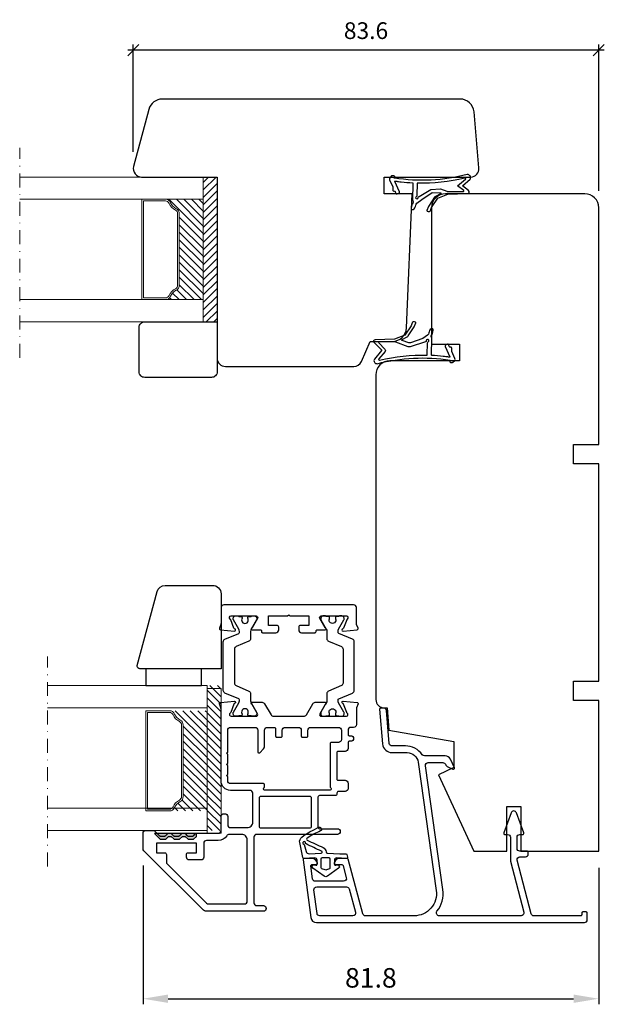
# Model space of a CAD drawing. Units: millimetres. Extents: x -32 to 3432, y 4 to 2484.
# Drawn here: x 3230 to 3335, y 2251 to 2427 of the extents above; entities that cross this region are included whole.
import ezdxf

# ---------------------------------------------------------------- set-up
doc = ezdxf.new("R2010")
doc.units = ezdxf.units.MM
doc.linetypes.add('DASHDOT', pattern=[1, 0.5, -0.25, 0, -0.25])
for name, color, linetype in [('Duloc', 7, 'Continuous'), ('Karmi', 40, 'Continuous'), ('Karmialumiini', 6, 'Continuous'), ('Lämpökatko', 2, 'Continuous'), ('Nimiö', 7, 'Continuous'), ('Puitealumiini', 6, 'Continuous'), ('Tiivisteet', 4, 'Continuous')]:
    doc.layers.add(name, color=color, linetype=linetype)
for name, color, linetype, lineweight in [('Lasilistat', 5, 'Continuous', 30), ('Lasit', 1, 'Continuous', 15), ('Mitat Pää', 7, 'Continuous', 15), ('Puite Skand', 5, 'Continuous', 30), ('Ulkopuolinen pelti', 3, 'Continuous', 30)]:
    doc.layers.add(name, color=color, linetype=linetype, lineweight=lineweight)
doc.dimstyles.new('Jyrki', dxfattribs={"dimscale": 0, "dimtxt": 3.5, "dimasz": 4.5, "dimexe": 1, "dimexo": 3, "dimgap": 2, "dimtad": 1, "dimtoh": 1, "dimzin": 12, "dimdsep": 46, "dimtxsty": 'Standard', "dimcen": 0.09, "dimadec": 0, "dimazin": 0, "dimtfac": 1, "dimtofl": 0, "dimtmove": 1, "dimatfit": 3, "dimfxl": 1, "dimtolj": 1, "dimtzin": 0, "dimarcsym": 0})
doc.dimstyles.new('MK1', dxfattribs={"dimtxt": 3, "dimasz": 2, "dimexe": 1, "dimexo": 3, "dimgap": 2, "dimtad": 1, "dimdec": 1, "dimzin": 0, "dimdsep": 46, "dimtxsty": 'Standard', "dimblk": 'OBLIQUE', "dimcen": 2, "dimdle": 1, "dimadec": 1, "dimazin": 0, "dimtfac": 1, "dimtdec": 1, "dimtofl": 0, "dimtmove": 0, "dimatfit": 3, "dimfxl": 1, "dimtolj": 1, "dimtzin": 0, "dimarcsym": 0})

# ---------------------------------------------------------------- blocks, each defined once
blk = doc.blocks.new('SP_tiiv.pari')
at = {"layer": 'Tiivisteet'}
for points in [[(-0.44, 0.88), (-1.66, 1.44), (-2.28, 1.43, -0.561522), (-2.45, 1.7), (-2.41, 1.78), (-2.87, 1.99, -0.424658), (-2.96, 2.25), (-2.82, 2.54, -0.403846), (-2.57, 2.63), (-0.72, 1.78, 0.593905), (-0.66, 1.83, -0.00222), (-0.71, 2.15, -0.002228), (-0.75, 2.47, -0.003392), (-0.81, 2.96, -0.014307), (-0.98, 5.03, 0.403536), (-1.03, 5.07), (-4.08, 5.01, -0.147125), (-4.21, 5.05, 0.348561), (-4.77, 4.97, -0.221641), (-4.94, 4.86), (-5.52, 4.75, -0.646464), (-5.76, 5.11, -0.248239), (-5.01, 5.55, 0.225782), (-4.63, 5.76), (-3.99, 6.64), (-3.25, 8.81, 0.164198), (-3.25, 9.13), (-3.65, 10.35, 0.665121), (-3.84, 10.36), (-4.3, 9.45, -0.128547), (-4.47, 9.26), (-6.1, 8.17), (-6.81, 7.9, -0.418879), (-6.94, 7.95), (-7.01, 8.15, -0.420094), (-6.83, 8.54), (-6.3, 8.73), (-4.62, 9.87), (-3.92, 11.69), (-3.78, 15.19, -0.657183), (-3.27, 15.39), (-1.97, 14.07, 0.38955), (-1.84, 14.06), (-0.32, 15.32, -0.614086), (0.51, 14.82, 0.102435), (-0.13, 1.73, 0.612863), (-0.06, 1.7), (-0.02, 1.74, -0.625554), (0.27, 1.64, 0.000891), (0.3, 1.36, -0.231288), (0.25, 1.22), (-0.02, 0.95, -0.312737), (-0.44, 0.88)], [(-32.5, 12.58), (-31.27, 12.02), (-30.66, 12.03, -0.561522), (-30.49, 11.76), (-30.53, 11.68), (-30.07, 11.47, -0.424658), (-29.98, 11.21), (-30.12, 10.92, -0.403846), (-30.37, 10.83), (-32.21, 11.68, 0.593905), (-32.27, 11.64, -0.00222), (-32.23, 11.32, -0.002228), (-32.19, 11, -0.003392), (-32.13, 10.51, -0.014307), (-31.96, 8.43, 0.403536), (-31.91, 8.39), (-28.86, 8.45, -0.147125), (-28.73, 8.41, 0.348561), (-28.16, 8.49, -0.221641), (-28, 8.6), (-27.42, 8.71, -0.646464), (-27.18, 8.36, -0.248239), (-27.93, 7.91, 0.225782), (-28.31, 7.7), (-28.95, 6.83), (-30.2, 4.95), (-30.18, 3.45, 0.665121), (-29.99, 3.43), (-29.53, 4.34, -0.128547), (-29.36, 4.53), (-27.73, 5.62), (-27.02, 5.9, -0.418879), (-26.89, 5.84), (-26.82, 5.64, -0.420094), (-27, 5.25), (-27.53, 5.06), (-29.21, 3.92), (-29.91, 2.11), (-30.05, -1.4, -0.657183), (-30.56, -1.6), (-31.42, -0.47), (-32.62, -1.86, -0.614086), (-33.45, -1.36, 0.102435), (-32.81, 11.74, 0.612863), (-32.88, 11.76), (-32.92, 11.72, -0.625554), (-33.21, 11.82, 0.000891), (-33.24, 12.1, -0.231288), (-33.19, 12.24), (-32.92, 12.51, -0.312737), (-32.5, 12.58)]]:
    blk.add_lwpolyline(points, format="xyb", dxfattribs=at)
for points in [[(-1.02, 5.86, -0.41778), (-1.06, 5.82), (-3.25, 5.78, 0.284915), (-3.41, 5.67, -1.81849), (-3.62, 6, 0.376298), (-3.44, 6.17), (-2.52, 8.89, 0.173188), (-2.53, 9.23), (-3.38, 11.47, -0.090816), (-3.41, 11.65), (-3.41, 14.45, -0.656649), (-3.24, 14.53), (-2.07, 13.43, 0.377473), (-1.67, 13.41), (-0.34, 14.51, -0.877594), (-0.13, 14.38, 0.066602)], [(-31.92, 7.6, -0.41778), (-31.88, 7.65), (-29.69, 7.69, 0.284915), (-29.53, 7.79, -1.81849), (-29.32, 7.46, 0.376298), (-29.5, 7.3), (-30.79, 5.2), (-30.88, 3.44), (-30.45, 2.32, -0.090816), (-30.42, 2.14), (-30.42, -0.66, -0.656649), (-30.59, -0.73), (-31.4, 0.39), (-32.6, -1.05, -0.877594), (-32.81, -0.91, 0.066602)]]:
    blk.add_lwpolyline(points, format="xyb", close=True, dxfattribs=at)
blk = doc.blocks.new('UP_silikoni')
at = {"layer": 'Tiivisteet'}
blk.add_hatch(color=256, dxfattribs=at).paths.add_polyline_path([(1, -6), (0.5, -5.5), (0.5, -5), (1, -4.5), (1, -3.5), (0.5, -3), (0.5, -2.5), (1, -2), (1, -1), (0, 0), (0, -7.5), (0.5, -7.5), (1, -7)])
for p, q in [((0, -7.5), (0, 0)), ((0, 0), (1, -1)), ((1, -1), (1, -2)), ((1, -2), (0.5, -2.5)), ((0.5, -2.5), (0.5, -3)), ((0.5, -3), (1, -3.5)), ((1, -3.5), (1, -4.5)), ((1, -4.5), (0.5, -5)), ((0.5, -5), (0.5, -5.5)), ((0.5, -5.5), (1, -6)), ((1, -7), (0.5, -7.5)), ((1, -6), (1, -7)), ((0.5, -7.5), (0, -7.5))]:
    blk.add_line(p, q, dxfattribs=at)
blk = doc.blocks.new('ALFA40N_UP_LASILISTA')
at = {"layer": 'Lasilistat', "linetype": 'ByBlock'}
blk.add_lwpolyline([(0, 0), (0, 14.55, 0.493145), (-0.63, 15.03), (-13.89, 11.48, 0.339454), (-15, 10.03), (-15, 1.5, 0.414214), (-13.5, 0)], format="xyb", close=True, dxfattribs=at)
blk = doc.blocks.new('*D71')
at = {"layer": 'Defpoints', "color": 0, "transparency": 16777216}
for p in [(3252.29, 2278.54), (3334.09, 2278.13), (3334.09, 2251.62)]:
    blk.add_point(p, dxfattribs=at)
at = {"layer": 'Mitat Pää', "color": 0, "lineweight": -2, "transparency": 16777216}
for p, q in [((3252.29, 2275.54), (3252.29, 2250.62)), ((3334.09, 2275.13), (3334.09, 2250.62)), ((3256.79, 2251.62), (3329.59, 2251.62))]:
    blk.add_line(p, q, dxfattribs=at)
at = {"layer": 'Mitat Pää', "color": 0, "transparency": 16777216}
for points in [[(3256.79, 2252.37), (3256.79, 2250.87), (3252.29, 2251.62)], [(3329.59, 2252.37), (3329.59, 2250.87), (3334.09, 2251.62)]]:
    blk.add_solid(points, dxfattribs=at)
at = {"layer": 'Mitat Pää', "color": 0, "transparency": 16777216, "insert": (3293.19, 2255.37), "char_height": 3.5, "attachment_point": 5}
blk.add_mtext('\\A1;81.8', dxfattribs=at)
blk = doc.blocks.new('B20 Side and top aluminium')
at = {"layer": 'Karmialumiini', "linetype": 'Continuous', "lineweight": 25}
blk.add_lwpolyline([(6.72, 2.4), (6.72, 1.1, -0.414214), (6.22, 0.6), (4.22, 0.6, -0.414214), (3.72, 1.1), (3.72, 1.6, 0.520567), (3.45, 1.79), (-0.17, 0.47, 0.700208), (-0.17, -0.47), (3.45, -1.79, 0.520567), (3.72, -1.6), (3.72, -1.1, -0.414214), (4.22, -0.6), (8.37, -0.6, 0.063457), (8.5, -0.58), (17.69, 1.8, -0.490564), (18.32, 1.31), (18.32, -13.38, -0.624153), (17.51, -13.78, 0.202915), (13.6, -12.73), (-8.61, -15.86, -0.455726), (-9.18, -15.36), (-9.18, -12.73, -0.291473), (-8.89, -12.28), (-8.72, -12.2, 0.176327), (-8.48, -11.96), (-8, -10.93, 0.700208), (-8.27, -10.66), (-9.8, -11.38, 0.291473), (-10.38, -12.29), (-10.38, -16.01, -0.245393), (-10.6, -16.42, 0.245393), (-12.18, -19.46), (-12.18, -21.84, -0.388879), (-12.64, -22.34), (-18.52, -22.86, 0.388879), (-18.98, -23.35), (-18.98, -23.88, 0.440011), (-18.76, -24.08), (-12.53, -23.54, 0.388879), (-10.98, -21.84), (-10.98, -19.14, -0.373885), (-9.26, -17.16), (13.76, -13.92, -0.455726), (18.32, -17.88), (18.32, -26.6, -0.339454), (17.95, -27.09), (8.17, -29.71, 0.339454), (8.02, -29.9), (8.02, -31.26, 0.377964), (8.89, -32.25, 0.451416), (9.12, -32.05), (9.12, -30.85, -0.339454), (9.27, -30.65), (11.49, -30.06, -0.493145), (12.12, -30.54), (12.12, -35.64, -0.376373), (11.68, -36.14), (9.34, -36.44, -0.453094), (9.12, -36.24), (9.12, -35.45, 0.451416), (8.89, -35.25, 0.377964), (8.02, -36.24), (8.02, -37.6, 0.453094), (8.24, -37.8), (18.65, -36.43, 0.376373), (19.52, -35.44), (19.52, 12.7, 0.414214), (19.02, 13.2), (17.82, 13.2, 0.414214), (17.62, 13), (17.62, 12.4, 0.414214), (17.82, 12.2), (18.12, 12.2, -0.414214), (18.32, 12), (18.32, 9.99), (18.32, 7.59), (18.32, 5.59), (18.32, 3.59, -0.341774), (17.94, 3.1), (8.34, 0.62, -0.490564), (7.72, 1.1), (7.72, 2.1, 0.414214), (7.22, 2.6), (6.92, 2.6, 0.414214), (6.72, 2.4)], format="xyb", dxfattribs=at)
blk.add_lwpolyline([(13.68, -35.87, -0.453094), (13.12, -35.38), (13.12, -30.01, -0.339454), (13.49, -29.52), (17.69, -28.4, -0.493145), (18.32, -28.88), (18.32, -34.82, -0.376373), (17.88, -35.32)], format="xyb", close=True, dxfattribs=at)
blk = doc.blocks.new('B20 Aluminium gasket')
at = {"layer": 'Tiivisteet'}
for points in [[(-6.42, 3.35, -0.575775), (-6.07, 3.33, -0.010465), (-4.73, 0.48, 0.289568), (-3.93, -0.06, -0.393694), (-3.74, -0.25), (-3.63, -2.54), (-3.62, -3.62, 0.337229), (-3.48, -3.81), (-3.03, -3.93, 0.507509), (-2.78, -3.73), (-2.86, -1.97, -0.428166), (-2.46, -1.55), (-1.74, -1.55, -0.467061), (-1.55, -1.79), (-1.6, -2.08, 0.798007), (-1.02, -2.32), (0.41, -0.29, 0.322811), (0.41, 0.29), (-1.02, 2.32, 0.798007), (-1.6, 2.08), (-1.55, 1.79, -0.467061), (-1.74, 1.55), (-2.46, 1.55, -0.428127), (-2.86, 1.97), (-2.77, 3.89, 0.389546), (-2.94, 4.1), (-5.61, 4.66, 0.293285), (-6.62, 4.28, 0.062536), (-8.36, 1.18, 0.420518), (-8.19, 0.79), (-8.1, 0.75, 0.407892), (-7.71, 0.92, -0.050892)], [(-5.4, 3.54, 0.285975), (-5.58, 3.65, -1.997263), (-5.36, 3.95, 0.255242), (-5.29, 3.88), (-4.01, 3.51, -0.367526), (-3.61, 3), (-3.71, 0.84, -0.790992), (-4.09, 0.76, 0.010113)], [(-0.7, 0.12), (-0.92, 0.72, 0.241088), (-1.08, 0.8), (-2.73, 0.8, 0.400818), (-2.93, 0.61), (-2.95, 0.01, 0.022979), (-2.95, -0.01), (-2.93, -0.56, 0.400818), (-2.73, -0.75), (-1.08, -0.75, 0.241088), (-0.92, -0.67), (-0.7, -0.12, 0.322811)]]:
    blk.add_lwpolyline(points, format="xyb", close=True, dxfattribs=at)
blk = doc.blocks.new('Puite 48 mm')
at = {"layer": 'Puite Skand'}
blk.add_lwpolyline([(34, 24.53, 0.296392), (33.11, 25.9), (29.5, 27.5), (29.5, 31.5, 0.402027), (27.1, 33.99), (3, 35), (3, 30), (0, 30), (0, 45.51, 0.440011), (-1.63, 47), (-11.72, 46.12, 0.388879), (-14, 43.63), (-14, -9.84, 0.339454), (-12.15, -12.25), (-1.89, -15, 0.493145), (0, -13.55), (0, 0), (32.5, 0, 0.414214), (34, 1.5)], format="xyb", close=True, dxfattribs=at)
blk = doc.blocks.new('lista_beetaSP')
at = {"layer": 'Lasilistat'}
blk.add_lwpolyline([(9, -14), (1, -14, -0.414214), (0, -13), (0, 0), (9, 0, -0.414214), (10, -1), (10, -13, -0.414214)], format="xyb", close=True, dxfattribs=at)
blk = doc.blocks.new('_Oblique')
at = {"color": 0, "linetype": 'ByBlock', "lineweight": -2}
blk.add_line((-0.5, -0.5), (0.5, 0.5), dxfattribs=at)
blk = doc.blocks.new('*D70')
at = {"layer": 'Defpoints', "color": 0, "transparency": 16777216}
for p in [(3250.54, 2421.91), (3250.54, 2400.63), (3334.09, 2393.63)]:
    blk.add_point(p, dxfattribs=at)
at = {"layer": 'Nimiö', "color": 0, "lineweight": -2, "transparency": 16777216}
for p, q in [((3335.09, 2421.91), (3249.54, 2421.91)), ((3250.54, 2403.63), (3250.54, 2422.91)), ((3334.09, 2396.63), (3334.09, 2422.91))]:
    blk.add_line(p, q, dxfattribs=at)
at = {"layer": 'Nimiö', "color": 0, "lineweight": -2, "transparency": 16777216, "xscale": 2, "yscale": 2, "zscale": 2, "rotation": 180}
blk.add_blockref('_Oblique', (3250.54, 2421.91), dxfattribs=at)
at = {"layer": 'Nimiö', "color": 0, "lineweight": -2, "transparency": 16777216, "xscale": 2, "yscale": 2, "zscale": 2}
blk.add_blockref('_Oblique', (3334.09, 2421.91), dxfattribs=at)
at = {"layer": 'Nimiö', "color": 0, "transparency": 16777216, "insert": (3292.32, 2425.41), "char_height": 3, "attachment_point": 5}
blk.add_mtext('\\A1;83.6', dxfattribs=at)
blk = doc.blocks.new('2K4-18')
at = {"layer": 'Lasit'}
h = blk.add_hatch(dxfattribs=at)
h.set_pattern_fill('ANSI31', color=6, scale=0.3, angle=90, style=0)
h.set_pattern_definition([(135, (-3639.7298, -2940.4301), (-0.6735192, -0.6735192), [])])
h.paths.add_polyline_path([(26, 0), (0, 0), (0, -2.5), (4, -2.5), (26, -2.5)])
h = blk.add_hatch(dxfattribs=at)
h.set_pattern_fill('ANSI31', color=8, scale=0.3, style=0)
h.set_pattern_definition([(45, (-3467.9924, -2833.6435), (-0.6735192, 0.6735192), [])])
h.paths.add_polyline_path([(19.43, -6.79, -0.283356), (20.32, -7.34, 0.178079), (21.39, -8.34, -0.301479), (22, -9.27), (22, -2.5), (4, -2.5), (4, -9.27, -0.301479), (4.61, -8.34, 0.178079), (5.68, -7.34, -0.283356), (6.57, -6.79)])
blk.add_line((26, -2.5), (0, -2.5), dxfattribs=at)
at = {"layer": 'Lasit', "linetype": 'Continuous'}
for p, q in [((26, -2.5), (0, -2.5)), ((0, -2.5), (4, -2.5)), ((4, -2.5), (22, -2.5)), ((4, -2.5), (4, -2.5)), ((22, -2.5), (26, -2.5))]:
    blk.add_line(p, q, dxfattribs=at)
at = {"layer": 'Lasit', "linetype": 'DASHDOT', "ltscale": 5}
blk.add_line((32.46, -35.44), (-5.24, -35.44), dxfattribs=at)
at = {"layer": 'Lasit', "linetype": 'Continuous'}
blk.add_lwpolyline([(26, -2.5), (0, -2.5), (0, 0), (26, 0)], close=True, dxfattribs=at)
for points in [[(4, -35.44), (4, -9.27), (4, -2.5), (0, -2.5), (0, -35.44)], [(26, -35.44), (26, -2.5), (22, -2.5), (22, -9.27), (22, -13.5), (22, -35.44)]]:
    blk.add_lwpolyline(points, dxfattribs=at)
blk.add_lwpolyline([(22, -13.5), (4, -13.5), (4, -9.27, -0.301479), (4.61, -8.34, 0.178079), (5.68, -7.34, -0.283356), (6.57, -6.79), (19.43, -6.79, -0.283356), (20.32, -7.34, 0.178079), (21.39, -8.34, -0.301479), (22, -9.27), (22, -13.5), (22, -9.27)], format="xyb", dxfattribs=at)
blk.add_lwpolyline([(21.7, -13.2), (4.3, -13.2), (4.3, -9.27, -0.301479), (4.73, -8.62, 0.178079), (5.95, -7.48, -0.283356), (6.57, -7.09), (19.43, -7.09, -0.283356), (20.05, -7.48, 0.178079), (21.27, -8.62, -0.301479), (21.7, -9.27)], format="xyb", close=True, dxfattribs=at)

msp = doc.modelspace()

# ---------------------------------------------------------------- hatches: boundary and pattern name
at = {"layer": 'Lasit'}
h = msp.add_hatch(dxfattribs=at)
h.set_pattern_fill('ANSI31', color=6, scale=0.3, angle=-90, style=0)
h.set_pattern_definition([(135, (-12347.9019, -4795.0736), (-0.67351921, -0.67351921), [])])
h.paths.add_polyline_path([(3266.295, 2307.831), (3263.795, 2307.831), (3263.795, 2303.831), (3263.795, 2281.831), (3266.295, 2281.831)])
h = msp.add_hatch(dxfattribs=at)
h.set_pattern_fill('ANSI31', color=8, scale=0.3, angle=-270, style=0)
h.set_pattern_definition([(315, (432.6512, 5775.3239), (0.6735192, 0.6735192), [])])
h.paths.add_polyline_path([(3263.795, 2285.331), (3257.05, 2285.331), (3257.05, 2285.331), (3257.03, 2285.331), (3257.03, 2285.331, 0.3014787), (3257.951, 2285.942, -0.178079), (3258.951, 2287.012, 0.2833558), (3259.501, 2287.905), (3259.501, 2300.758), (3259.501, 2300.758, 0.2833558), (3258.951, 2301.651, -0.178079), (3257.951, 2302.72, 0.3014787), (3257.03, 2303.331), (3257.05, 2303.331), (3257.05, 2303.331), (3263.795, 2303.331), (3263.795, 2303.331), (3263.795, 2303.311), (3263.795, 2303.311)])

# ---------------------------------------------------------------- linework, layer by layer
at = {"layer": 'Karmi'}
msp.add_lwpolyline([(3294.094, 2305.331, 0.4142136), (3295.594, 2303.831), (3296.094, 2303.831), (3296.444, 2299.831), (3308.094, 2297.777), (3308.094, 2293.131), (3305.306, 2291.831), (3311.694, 2278.131), (3317.594, 2278.131), (3317.594, 2286.131), (3320.094, 2286.131), (3320.094, 2278.131), (3334.094, 2278.131), (3334.094, 2305.131), (3329.594, 2305.131), (3329.594, 2308.631), (3334.094, 2308.631), (3334.094, 2322.131), (3334.094, 2347.631), (3329.594, 2347.631), (3329.594, 2351.131), (3334.094, 2351.131), (3334.094, 2352.131), (3334.094, 2393.631, 0.4142136), (3331.594, 2396.131), (3306.594, 2396.131, 0.4142136), (3304.094, 2393.631), (3304.094, 2369.131), (3309.094, 2369.131), (3309.094, 2366.131), (3296.594, 2366.131, 0.4142136), (3294.094, 2363.631)], format="xyb", close=True, dxfattribs=at)
at = {"layer": 'Lasit', "linetype": 'DASHDOT', "ltscale": 5}
msp.add_line((3235.163, 2275.37), (3235.163, 2313.07), dxfattribs=at)
at = {"layer": 'Lasit', "linetype": 'Continuous'}
msp.add_line((3263.795, 2281.331), (3263.795, 2307.331), dxfattribs=at)
for points in [[(3235.163, 2303.831), (3257.03, 2303.831), (3263.795, 2303.831), (3263.795, 2307.831), (3235.163, 2307.831)], [(3235.163, 2281.831), (3263.795, 2281.831), (3263.795, 2285.831), (3257.03, 2285.831), (3252.795, 2285.831), (3235.163, 2285.831)]]:
    msp.add_lwpolyline(points, dxfattribs=at)
msp.add_lwpolyline([(3263.795, 2281.331), (3263.795, 2307.331), (3266.295, 2307.331), (3266.295, 2281.331)], close=True, dxfattribs=at)
msp.add_lwpolyline([(3252.795, 2285.331), (3252.795, 2303.331), (3257.03, 2303.331, -0.3014787), (3257.951, 2302.72, 0.178079), (3258.951, 2301.651, -0.2833558), (3259.501, 2300.758), (3259.501, 2287.905, -0.2833558), (3258.951, 2287.012, 0.178079), (3257.951, 2285.942, -0.3014787), (3257.03, 2285.331), (3252.795, 2285.331), (3257.03, 2285.331)], format="xyb", dxfattribs=at)
msp.add_lwpolyline([(3253.095, 2285.631), (3253.095, 2303.031), (3257.03, 2303.031, -0.3014787), (3257.675, 2302.604, 0.178079), (3258.816, 2301.383, -0.2833558), (3259.201, 2300.758), (3259.201, 2287.905, -0.2833558), (3258.816, 2287.28, 0.178079), (3257.675, 2286.059, -0.3014787), (3257.03, 2285.631)], format="xyb", close=True, dxfattribs=at)
at = {"layer": 'Lämpökatko', "ltscale": 1.5}
for points in [[(3271.29, 2315.809), (3268.999, 2314.837, 0.3009658), (3268.695, 2314.377), (3268.695, 2308.286, 0.3009658), (3268.999, 2307.826), (3271.29, 2306.854, -0.3009658), (3271.595, 2306.393), (3271.595, 2305.112, 0.1316525), (3271.702, 2304.712), (3272.668, 2303.039, -0.1316525), (3272.695, 2302.939), (3272.695, 2302.731, -0.4142136), (3272.295, 2302.331), (3271.868, 2302.331, -0.2679492), (3271.695, 2302.431), (3271.32, 2302.431, -0.4142136), (3271.12, 2302.631), (3271.12, 2302.743, -0.1095524), (3271.138, 2302.828, 1.5699224), (3270.051, 2302.828, -0.1095524), (3270.07, 2302.743), (3270.07, 2302.631, -0.4142136), (3269.87, 2302.431), (3269.495, 2302.431, -0.2679492), (3269.321, 2302.331), (3268.895, 2302.331, -0.4142136), (3268.495, 2302.731), (3268.495, 2302.939, -0.1316525), (3268.521, 2303.039), (3269.488, 2304.712, 0.1316525), (3269.595, 2305.112), (3269.595, 2305.268, 0.3009658), (3269.473, 2305.452), (3266.999, 2306.502, -0.3009658), (3266.695, 2306.962), (3266.695, 2315.701, -0.3009658), (3266.999, 2316.161), (3269.473, 2317.211, 0.3009658), (3269.595, 2317.395), (3269.595, 2317.551, 0.1316525), (3269.488, 2317.951), (3268.521, 2319.624, -0.1316525), (3268.495, 2319.724), (3268.495, 2319.931, -0.4142136), (3268.895, 2320.331), (3269.321, 2320.331, -0.2679492), (3269.495, 2320.231), (3269.87, 2320.231, -0.4142136), (3270.07, 2320.031), (3270.07, 2319.92, -0.1095524), (3270.051, 2319.835, 1.5699224), (3271.138, 2319.835, -0.1095524), (3271.12, 2319.92), (3271.12, 2320.031, -0.4142136), (3271.32, 2320.231), (3271.695, 2320.231, -0.2679492), (3271.868, 2320.331), (3272.295, 2320.331, -0.4142136), (3272.695, 2319.931), (3272.695, 2319.724, -0.1316525), (3272.668, 2319.624), (3271.702, 2317.951, 0.1316525), (3271.595, 2317.551), (3271.595, 2316.27, -0.3009658)], [(3285.599, 2315.809), (3287.89, 2314.837, -0.3009658), (3288.195, 2314.377), (3288.195, 2308.286, -0.3009658), (3287.89, 2307.826), (3285.599, 2306.854, 0.3009658), (3285.295, 2306.393), (3285.295, 2305.112, -0.1316525), (3285.188, 2304.712), (3284.221, 2303.039, 0.1316525), (3284.195, 2302.939), (3284.195, 2302.731, 0.4142136), (3284.595, 2302.331), (3285.021, 2302.331, 0.2679492), (3285.195, 2302.431), (3285.57, 2302.431, 0.4142136), (3285.77, 2302.631), (3285.77, 2302.743, 0.1095524), (3285.751, 2302.828, -1.5699224), (3286.838, 2302.828, 0.1095524), (3286.82, 2302.743), (3286.82, 2302.631, 0.4142136), (3287.02, 2302.431), (3287.395, 2302.431, 0.2679492), (3287.568, 2302.331), (3287.995, 2302.331, 0.4142136), (3288.395, 2302.731), (3288.395, 2302.939, 0.1316525), (3288.368, 2303.039), (3287.402, 2304.712, -0.1316525), (3287.295, 2305.112), (3287.295, 2305.268, -0.3009658), (3287.417, 2305.452), (3289.89, 2306.502, 0.3009658), (3290.195, 2306.962), (3290.195, 2315.701, 0.3009658), (3289.89, 2316.161), (3287.417, 2317.211, -0.3009658), (3287.295, 2317.395), (3287.295, 2317.551, -0.1316525), (3287.402, 2317.951), (3288.368, 2319.624, 0.1316525), (3288.395, 2319.724), (3288.395, 2319.931, 0.4142136), (3287.995, 2320.331), (3287.568, 2320.331, 0.2679492), (3287.395, 2320.231), (3287.02, 2320.231, 0.4142136), (3286.82, 2320.031), (3286.82, 2319.92, 0.1095524), (3286.838, 2319.835, -1.5699224), (3285.751, 2319.835, 0.1095524), (3285.77, 2319.92), (3285.77, 2320.031, 0.4142136), (3285.57, 2320.231), (3285.195, 2320.231, 0.2679492), (3285.021, 2320.331), (3284.595, 2320.331, 0.4142136), (3284.195, 2319.931), (3284.195, 2319.724, 0.1316525), (3284.221, 2319.624), (3285.188, 2317.951, -0.1316525), (3285.295, 2317.551), (3285.295, 2316.27, 0.3009658)]]:
    msp.add_lwpolyline(points, format="xyb", close=True, dxfattribs=at)
at = {"layer": 'Puitealumiini'}
for points in [[(3274.845, 2320.331), (3278.245, 2320.331), (3278.445, 2320.531), (3278.645, 2320.331), (3282.045, 2320.331), (3282.045, 2318.631), (3280.545, 2318.631, 0.4142136), (3280.245, 2318.331), (3280.245, 2317.831, 0.4142136), (3280.745, 2317.331), (3283.145, 2317.331, 0.4142136), (3283.345, 2317.531), (3283.345, 2317.631, -0.4142136), (3283.545, 2317.831), (3284.988, 2317.831, 1), (3284.988, 2318.231), (3284.035, 2319.881, -0.5773503), (3284.295, 2320.331), (3288.795, 2320.331, -0.7687341), (3288.944, 2319.771, 0.1772397), (3288.855, 2319.666), (3288.306, 2318.157, -0.2679492), (3288.153, 2318.028, 0.9572917), (3288.205, 2317.632), (3290.712, 2317.852, 0.4931454), (3290.883, 2318.119), (3290.625, 2318.828, -0.0874887), (3290.595, 2318.999), (3290.595, 2321.831, 0.4142136), (3290.095, 2322.331), (3278.445, 2322.331), (3266.795, 2322.331, 0.4142136), (3266.295, 2321.831), (3266.295, 2318.999, -0.0874887), (3266.265, 2318.828), (3266.007, 2318.119, 0.4931454), (3266.177, 2317.852), (3268.684, 2317.632, 0.9572917), (3268.737, 2318.028, -0.2679492), (3268.583, 2318.157), (3268.034, 2319.666, 0.1772397), (3267.946, 2319.771, -0.7687341), (3268.095, 2320.331), (3272.595, 2320.331, -0.5773503), (3272.854, 2319.881), (3271.902, 2318.231, 1), (3271.902, 2317.831), (3273.345, 2317.831, -0.4142136), (3273.545, 2317.631), (3273.545, 2317.531, 0.4142136), (3273.745, 2317.331), (3276.145, 2317.331, 0.4142136), (3276.645, 2317.831), (3276.645, 2318.331, 0.4142136), (3276.345, 2318.631), (3274.845, 2318.631)], [(3274.395, 2267.831, -0.4142136), (3273.895, 2267.331), (3263.709, 2267.331, -0.1989124), (3263.002, 2267.624), (3252.441, 2278.185, -0.1989124), (3252.295, 2278.539), (3252.295, 2281.331, -0.4142136), (3252.795, 2281.831), (3254.212, 2281.831, -0.1989124), (3254.353, 2281.773), (3255.236, 2280.89, 0.1989124), (3255.378, 2280.831), (3256.212, 2280.831, 0.1989124), (3256.353, 2280.89), (3256.736, 2281.273, -0.1989124), (3256.878, 2281.331), (3257.212, 2281.331, -0.1989124), (3257.353, 2281.273), (3257.736, 2280.89, 0.1989124), (3257.878, 2280.831), (3258.712, 2280.831, 0.1989124), (3258.853, 2280.89), (3259.236, 2281.273, -0.1989124), (3259.378, 2281.331), (3259.712, 2281.331, -0.1989124), (3259.853, 2281.273), (3260.236, 2280.89, 0.1989124), (3260.378, 2280.831), (3261.212, 2280.831, 0.1989124), (3261.353, 2280.89), (3261.736, 2281.273, -0.1989124), (3261.878, 2281.331), (3265.795, 2281.331, 0.4142136), (3266.295, 2281.831), (3266.295, 2284.331, -0.4142136), (3266.795, 2284.831), (3266.995, 2284.831, -0.4142136), (3267.495, 2284.331), (3267.495, 2282.831, 0.4142136), (3267.995, 2282.331), (3270.995, 2282.331, 0.4142136), (3271.995, 2283.331), (3271.995, 2288.531, 0.4142136), (3271.495, 2289.031), (3267.995, 2289.031, -0.4142136), (3266.295, 2290.731), (3266.295, 2303.664, 0.0874887), (3266.265, 2303.835), (3266.007, 2304.544, -0.4931454), (3266.177, 2304.811), (3268.684, 2305.031, -0.9572917), (3268.737, 2304.635, 0.2679492), (3268.583, 2304.506), (3268.034, 2302.997, -0.1772397), (3267.946, 2302.892, 0.7687341), (3268.095, 2302.331), (3272.595, 2302.331, 0.5773503), (3272.854, 2302.781), (3271.902, 2304.431, -1), (3271.902, 2304.831), (3273.692, 2304.831, -0.2679492), (3274.125, 2304.581), (3275.279, 2302.581, 0.2679492), (3275.712, 2302.331), (3278.445, 2302.331), (3281.177, 2302.331, 0.2679492), (3281.61, 2302.581), (3282.765, 2304.581, -0.2679492), (3283.198, 2304.831), (3284.988, 2304.831, -1), (3284.988, 2304.431), (3284.035, 2302.781, 0.5773503), (3284.295, 2302.331), (3288.795, 2302.331, 0.7687341), (3288.944, 2302.892, -0.1772397), (3288.855, 2302.997), (3288.306, 2304.506, 0.2679492), (3288.153, 2304.635, -0.9572917), (3288.205, 2305.031), (3290.712, 2304.811, -0.4931454), (3290.883, 2304.544), (3290.625, 2303.835, 0.0874887), (3290.595, 2303.664), (3290.595, 2300.831, -0.4142136), (3290.095, 2300.331), (3289.595, 2300.331, 0.4142136), (3289.095, 2299.831), (3289.095, 2299.031, 0.4142136), (3289.295, 2298.831), (3289.595, 2298.831, -0.4142136), (3290.095, 2298.331, -0.4142136), (3289.595, 2297.831), (3289.295, 2297.831, 0.4142136), (3289.095, 2297.631), (3289.095, 2296.531, -0.4142136), (3288.595, 2296.031), (3287.295, 2296.031, 0.4142136), (3287.095, 2295.831), (3287.095, 2291.031, 0.4142136), (3287.295, 2290.831), (3288.595, 2290.831, -0.4142136), (3289.095, 2290.331), (3289.095, 2289.331, -0.4142136), (3288.595, 2288.831), (3287.395, 2288.831, 0.4142136), (3287.095, 2288.531), (3287.095, 2288.381, -0.4142136), (3286.795, 2288.081), (3283.995, 2288.081, 0.4142136), (3283.695, 2287.781), (3283.695, 2282.431, 0.4142136), (3283.995, 2282.131), (3287.194, 2282.131, -0.4142136), (3287.694, 2281.631, -0.4142136), (3287.194, 2281.131), (3272.695, 2281.131, 0.4142136), (3272.195, 2280.631), (3272.195, 2268.831, 0.4142136), (3272.695, 2268.331), (3273.895, 2268.331, -0.4142136)], [(3277.795, 2300.331), (3280.195, 2300.331, -0.4142136), (3280.695, 2299.831), (3280.695, 2298.781, 0.4142136), (3280.895, 2298.581), (3281.695, 2298.581, 0.4142136), (3281.895, 2298.781), (3281.895, 2299.831, -0.4142136), (3282.395, 2300.331), (3287.395, 2300.331, -0.4142136), (3287.895, 2299.831), (3287.895, 2298.131, -0.4142136), (3287.395, 2297.631), (3286.095, 2297.631, 0.4142136), (3285.895, 2297.431), (3285.895, 2289.628, 0.2679492), (3285.995, 2289.455, -0.767327), (3285.895, 2289.081), (3274.095, 2289.081, -0.767327), (3273.995, 2289.455, 0.2679492), (3274.095, 2289.628), (3274.095, 2290.031, 0.4142136), (3273.895, 2290.231), (3267.995, 2290.231, -0.4142136), (3267.495, 2290.731), (3267.495, 2291.481), (3267.295, 2291.681), (3267.495, 2291.881), (3267.495, 2293.481), (3267.295, 2293.681), (3267.495, 2293.881), (3267.495, 2295.481), (3267.295, 2295.681), (3267.495, 2295.881), (3267.495, 2299.831, -0.4142136), (3267.995, 2300.331), (3272.395, 2300.331, -0.4142136), (3272.895, 2299.831), (3272.895, 2295.931, 0.6681786), (3273.236, 2295.79), (3273.948, 2296.502, 0.1989124), (3274.095, 2296.856), (3274.095, 2299.831, -0.4142136), (3274.595, 2300.331), (3275.895, 2300.331, -0.4142136), (3276.095, 2300.131), (3276.095, 2298.781, 0.4142136), (3276.295, 2298.581), (3277.095, 2298.581, 0.4142136), (3277.295, 2298.781), (3277.295, 2299.831, -0.4142136)], [(3282.195, 2282.231), (3273.495, 2282.231, -0.4142136), (3273.195, 2282.531), (3273.195, 2287.681, -0.4142136), (3273.495, 2287.981), (3282.195, 2287.981, -0.4142136), (3282.495, 2287.681), (3282.495, 2282.531, -0.4142136)], [(3264.04, 2268.631), (3270.495, 2268.631, 0.4142136), (3270.995, 2269.131), (3270.995, 2280.131, 0.4142136), (3269.995, 2281.131), (3267.757, 2281.131, 0.2611841), (3267.33, 2280.892, -0.2611841), (3265.795, 2280.031), (3263.695, 2280.031, 0.4142136), (3263.195, 2279.531), (3263.195, 2277.031, -0.4142136), (3262.695, 2276.531), (3260.595, 2276.531, -0.4142136), (3260.095, 2277.031), (3260.095, 2277.531, -0.4142136), (3260.395, 2277.831), (3261.895, 2277.831), (3261.895, 2279.531), (3258.295, 2279.531), (3254.695, 2279.531), (3254.695, 2277.831), (3256.195, 2277.831, -0.4142136), (3256.495, 2277.531), (3256.495, 2276.177, 0.1989124), (3256.641, 2275.824), (3263.687, 2268.778, 0.1989124)]]:
    msp.add_lwpolyline(points, format="xyb", close=True, dxfattribs=at)
at = {"layer": 'Tiivisteet'}
msp.add_lwpolyline([(3252.781, 2310.831), (3252.781, 2307.831), (3262.781, 2307.831), (3262.781, 2310.831)], close=True, dxfattribs=at)

# ---------------------------------------------------------------- block references
at = {"layer": 'Duloc', "rotation": 270}
msp.add_blockref('lista_beetaSP', (3265.593, 2373.155), dxfattribs=at)
at = {"layer": 'Lasit', "rotation": 270}
msp.add_blockref('2K4-18', (3265.593, 2399.131), dxfattribs=at)
at = {"layer": 'Nimiö', "rotation": 270}
msp.add_blockref('B20 Side and top aluminium', (3318.842, 2284.824), dxfattribs=at)
at = {"layer": 'Nimiö', "xscale": -1, "rotation": 90}
msp.add_blockref('B20 Aluminium gasket', (3285.089, 2274.032), dxfattribs=at)
at = {"layer": 'Puite Skand', "rotation": 270}
msp.add_blockref('Puite 48 mm', (3265.593, 2399.131), dxfattribs=at)
at = {"layer": 'Tiivisteet', "xscale": -1, "rotation": 90}
for name, p in [('SP_tiiv.pari', (3309.144, 2366.131)), ('UP_silikoni', (3254.366, 2281.261))]:
    msp.add_blockref(name, p, dxfattribs=at)
at = {"layer": 'Ulkopuolinen pelti', "xscale": -1, "rotation": 90}
msp.add_blockref('ALFA40N_UP_LASILISTA', (3266.294, 2310.831), dxfattribs=at)

# ---------------------------------------------------------------- dimensions: what is measured, and where the dimension line sits
at = {"layer": 'Mitat Pää'}
dim = msp.add_linear_dim(base=(3334.094, 2251.619), p1=(3252.295, 2278.539), p2=(3334.094, 2278.131), dimstyle='Jyrki', override={"dimscale": 1, "dimdec": 1}, dxfattribs=at)
dim.commit()
dim.dimension.update_dxf_attribs({"geometry": '*D71', "text_midpoint": (3293.195, 2255.369)})
at = {"layer": 'Nimiö'}
dim = msp.add_linear_dim(base=(3250.542, 2421.91), p1=(3334.094, 2393.631), p2=(3250.542, 2400.631), dimstyle='MK1', dxfattribs=at)
dim.commit()
dim.dimension.update_dxf_attribs({"geometry": '*D70', "text_midpoint": (3292.318, 2421.91), "dimtype": 160})

doc.saveas('drawing.dxf')
